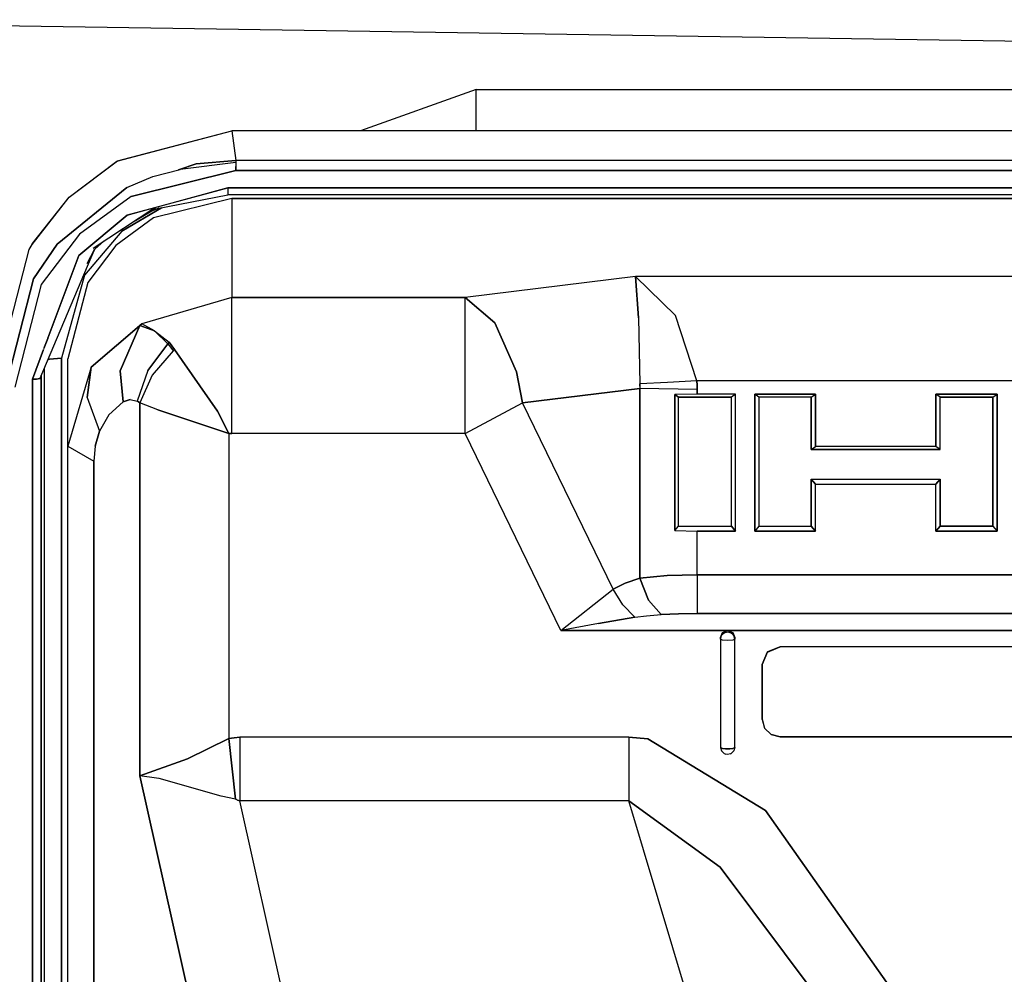
# Model space of a CAD drawing. Units: millimetres. Extents: x 977 to 10222, y -2171 to 2178.
# Drawn here: x 5477 to 5511, y 257 to 290 of the extents above; entities that cross this region are included whole.
import ezdxf

# ---------------------------------------------------------------- set-up
doc = ezdxf.new("R2010")
doc.units = ezdxf.units.MM
doc.layers.add('10', color=7, linetype='CONTINUOUS', true_color=0xffffff)

msp = doc.modelspace()

# ---------------------------------------------------------------- linework, layer by layer
at = {"layer": '10', "color": 18, "linetype": 'CONTINUOUS'}
for p, q in [((5671.577087, 287.222656), (5461.592224, 290.373047)), ((5492.592712, 287.940918), (5488.570251, 286.507812)), ((5492.592712, 287.940918), (5488.570251, 286.507812)), ((5492.592712, 286.507812), (5492.592712, 287.940918)), ((5492.592712, 286.507812), (5492.592712, 287.940918)), ((5492.592712, 287.940918), (5616.092712, 287.940918)), ((5492.592712, 287.940918), (5616.092712, 287.940918)), ((5480.092712, 285.458496), (5484.090271, 286.507812)), ((5480.11322, 285.460449), (5484.090271, 286.507812)), ((5480.11322, 285.460449), (5484.090271, 286.507812)), ((5484.090271, 286.507812), (5484.237732, 285.478027)), ((5484.090271, 286.507812), (5484.237732, 285.478027)), ((5559.095154, 286.507812), (5484.090271, 286.507812)), ((5478.435486, 284.202637), (5480.11322, 285.460449)), ((5478.435486, 284.202637), (5480.11322, 285.460449)), ((5478.435486, 284.202637), (5480.092712, 285.458496)), ((5482.852478, 285.358887), (5482.242126, 285.151855)), ((5482.242126, 285.151855), (5482.852478, 285.358887)), ((5484.237732, 285.411621), (5482.294861, 285.165527)), ((5484.237732, 285.478027), (5482.852478, 285.358887)), ((5482.852478, 285.358887), (5484.237732, 285.478027)), ((5484.237732, 285.478027), (5484.237732, 285.411621)), ((5484.237732, 285.478027), (5484.237732, 285.411621)), ((5558.946716, 285.478027), (5484.237732, 285.478027)), ((5558.946716, 285.478027), (5484.237732, 285.478027)), ((5484.237732, 285.411621), (5484.237732, 285.270508)), ((5484.237732, 285.411621), (5484.237732, 285.268555)), ((5484.237732, 285.125488), (5480.589294, 284.225098)), ((5480.589294, 284.225098), (5484.237732, 285.125488)), ((5481.348572, 284.918457), (5482.294861, 285.165527)), ((5484.237732, 285.270508), (5484.237732, 285.268555)), ((5484.237732, 285.268555), (5484.237732, 285.125488)), ((5484.237732, 285.125488), (5484.237732, 285.268555)), ((5484.237732, 285.125488), (5558.946716, 285.125488)), ((5558.946716, 285.125488), (5484.237732, 285.125488)), ((5480.447205, 284.541992), (5481.348572, 284.918457)), ((5480.447205, 284.541992), (5478.020935, 282.572754)), ((5478.020935, 282.572754), (5480.447205, 284.541992)), ((5481.419373, 283.838867), (5483.955505, 284.521484)), ((5481.455017, 283.797363), (5483.955505, 284.287598)), ((5483.955505, 284.521484), (5481.498962, 283.85498)), ((5483.955505, 284.521484), (5483.955505, 284.390625)), ((5483.955505, 284.521484), (5483.955505, 284.390625)), ((5559.228943, 284.521484), (5483.955505, 284.521484)), ((5483.955505, 284.521484), (5559.228943, 284.521484)), ((5483.955505, 284.390625), (5483.955505, 284.334473)), ((5483.955505, 284.390625), (5483.955505, 284.334473)), ((5483.955505, 284.334473), (5483.955505, 284.297363)), ((5483.955505, 284.334473), (5483.955505, 284.297363)), ((5483.955505, 284.297363), (5483.955505, 284.287598)), ((5483.955505, 284.297363), (5483.955505, 284.287598)), ((5559.228943, 284.287598), (5483.955505, 284.287598)), ((5477.152283, 282.561035), (5478.435486, 284.202637)), ((5477.152283, 282.561035), (5478.435486, 284.202637)), ((5477.16449, 282.592773), (5478.435486, 284.202637)), ((5480.589294, 284.225098), (5478.796326, 282.919434)), ((5480.589294, 284.225098), (5478.796326, 282.919434)), ((5484.092712, 284.154297), (5481.372498, 283.478027)), ((5484.092712, 284.154297), (5481.372498, 283.478027)), ((5484.092712, 284.154297), (5484.092712, 280.717773)), ((5484.092712, 284.154297), (5484.092712, 280.717773)), ((5484.092712, 284.154297), (5559.092224, 284.154297)), ((5559.092224, 284.154297), (5484.092712, 284.154297)), ((5479.273376, 282.425781), (5481.419373, 283.838867)), ((5480.274841, 283.017578), (5481.651794, 283.835938)), ((5481.651794, 283.835938), (5480.274841, 283.017578)), ((5480.454529, 283.571289), (5481.419373, 283.838867)), ((5481.401794, 283.828613), (5480.454529, 283.571289)), ((5481.455017, 283.797363), (5480.601501, 283.300781)), ((5481.559998, 283.817871), (5481.33783, 283.729004)), ((5478.774353, 282.175781), (5480.454529, 283.571289)), ((5480.454529, 283.571289), (5478.774353, 282.175781)), ((5481.372498, 283.478027), (5480.061951, 282.52002)), ((5481.372498, 283.478027), (5480.061951, 282.52002)), ((5478.796326, 282.919434), (5477.462341, 281.164062)), ((5478.796326, 282.919434), (5477.462341, 281.164062)), ((5480.274841, 283.017578), (5478.966736, 281.493652)), ((5480.274841, 283.017578), (5478.966736, 281.493652)), ((5477.049255, 282.380371), (5477.16449, 282.592773)), ((5479.634705, 282.664062), (5479.339783, 282.40332)), ((5476.092224, 278.679688), (5477.049255, 282.380371)), ((5477.049255, 282.380371), (5477.152283, 282.561035)), ((5477.049255, 282.380371), (5477.152283, 282.561035)), ((5478.020935, 282.572754), (5477.198669, 281.361816)), ((5477.198669, 281.361816), (5478.020935, 282.572754)), ((5479.322205, 282.398926), (5477.420349, 277.900391)), ((5479.322205, 282.398926), (5479.050232, 281.880371)), ((5480.061951, 282.52002), (5479.082947, 281.236816)), ((5480.061951, 282.52002), (5479.082947, 281.236816)), ((5479.262146, 282.255859), (5479.339783, 282.40332)), ((5477.694763, 279.296875), (5478.774353, 282.175781)), ((5478.774353, 282.175781), (5477.694763, 279.296875)), ((5477.198669, 281.361816), (5476.243103, 277.652344)), ((5476.243103, 277.652344), (5477.198669, 281.361816)), ((5478.966736, 281.493652), (5478.171814, 278.598633)), ((5478.966736, 281.493652), (5478.171814, 278.598633)), ((5479.082947, 281.236816), (5478.392517, 278.575195)), ((5479.082947, 281.236816), (5478.392517, 278.575195)), ((5498.141541, 281.447266), (5492.20697, 280.717773)), ((5498.141541, 281.447266), (5492.20697, 280.717773)), ((5498.240173, 280.009766), (5498.141541, 281.447266)), ((5498.141541, 281.447266), (5498.240173, 280.009766)), ((5499.523865, 280.08252), (5498.141541, 281.447266)), ((5499.523865, 280.08252), (5498.141541, 281.447266)), ((5545.043396, 281.447266), (5498.141541, 281.447266)), ((5545.043396, 281.447266), (5498.141541, 281.447266)), ((5477.462341, 281.164062), (5476.542419, 277.592773)), ((5477.462341, 281.164062), (5476.542419, 277.592773)), ((5484.092712, 280.717773), (5480.959412, 279.798828)), ((5484.092712, 280.717773), (5480.959412, 279.798828)), ((5484.092712, 278.992188), (5484.092712, 280.717773)), ((5492.20697, 280.717773), (5484.092712, 280.717773)), ((5484.092712, 280.717773), (5492.20697, 280.717773)), ((5484.092712, 278.992188), (5484.092712, 280.717773)), ((5492.20697, 279.775391), (5492.20697, 280.717773)), ((5493.242126, 279.833984), (5492.20697, 280.717773)), ((5492.20697, 280.717773), (5493.242126, 279.833984)), ((5492.20697, 279.775391), (5492.20697, 280.717773)), ((5498.240173, 280.009766), (5498.293884, 277.708008)), ((5498.240173, 280.009766), (5498.293884, 277.708008)), ((5500.273865, 277.819824), (5499.523865, 280.08252)), ((5500.273865, 277.819824), (5499.523865, 280.08252)), ((5479.198181, 278.289551), (5480.959412, 279.798828)), ((5480.959412, 279.798828), (5479.198181, 278.289551)), ((5480.214294, 278.158203), (5480.899841, 279.744141)), ((5480.899841, 279.744141), (5480.214294, 278.158203)), ((5480.899841, 279.744141), (5480.959412, 279.798828)), ((5480.959412, 279.798828), (5480.899841, 279.744141)), ((5480.899841, 279.744141), (5481.406677, 279.554688)), ((5481.406677, 279.554688), (5480.899841, 279.744141)), ((5481.406677, 279.554688), (5480.959412, 279.798828)), ((5481.406677, 279.554688), (5481.920837, 279.154297)), ((5481.865662, 279.102051), (5481.406677, 279.554688)), ((5481.406677, 279.554688), (5481.865662, 279.102051)), ((5492.20697, 278.026855), (5492.20697, 279.775391)), ((5492.20697, 278.026855), (5492.20697, 279.775391)), ((5493.242126, 279.833984), (5493.996521, 278.128418)), ((5493.996521, 278.128418), (5493.242126, 279.833984)), ((5477.560974, 278.939941), (5477.691833, 279.289062)), ((5477.691833, 279.289062), (5477.560974, 278.939941)), ((5481.920837, 279.154297), (5481.893494, 279.128418)), ((5481.893494, 279.128418), (5481.920837, 279.154297)), ((5482.011169, 279.035156), (5481.920837, 279.154297)), ((5481.920837, 279.154297), (5482.011169, 279.035156)), ((5477.546326, 278.901367), (5477.159119, 277.869629)), ((5477.159119, 277.869629), (5477.546326, 278.901367)), ((5481.865662, 279.102051), (5481.173279, 278.168945)), ((5481.173279, 278.168945), (5481.865662, 279.102051)), ((5482.05072, 278.853516), (5481.329041, 278.007812)), ((5482.05072, 278.853516), (5481.329041, 278.007812)), ((5481.893494, 279.128418), (5481.865662, 279.102051)), ((5481.865662, 279.102051), (5481.893494, 279.128418)), ((5481.865662, 279.102051), (5481.956482, 278.98584)), ((5481.865662, 279.102051), (5481.956482, 278.98584)), ((5481.956482, 278.98584), (5482.05072, 278.853516)), ((5481.956482, 278.98584), (5482.05072, 278.853516)), ((5482.104919, 278.901367), (5482.011169, 279.035156)), ((5482.011169, 279.035156), (5482.104919, 278.901367)), ((5482.078064, 278.877441), (5482.05072, 278.853516)), ((5482.078064, 278.877441), (5482.05072, 278.853516)), ((5482.104919, 278.901367), (5482.078064, 278.877441)), ((5482.104919, 278.901367), (5482.078064, 278.877441)), ((5483.595642, 276.760742), (5482.104919, 278.901367)), ((5482.104919, 278.901367), (5483.595642, 276.760742)), ((5484.092712, 275.983887), (5484.092712, 278.992188)), ((5484.092712, 275.983887), (5484.092712, 278.992188)), ((5477.752869, 278.563965), (5477.694275, 278.547852)), ((5477.694275, 278.547852), (5477.752869, 278.563965)), ((5477.890076, 278.583984), (5477.752869, 278.563965)), ((5477.752869, 278.563965), (5477.890076, 278.583984)), ((5478.171814, 278.598633), (5477.890076, 278.583984)), ((5477.890076, 278.583984), (5478.171814, 278.598633)), ((5478.171814, 244.807129), (5478.171814, 278.598633)), ((5478.171814, 278.598633), (5478.171814, 244.807129)), ((5478.392517, 275.541504), (5478.392517, 278.575195)), ((5477.572693, 278.259277), (5477.572693, 240.887207)), ((5477.572693, 278.259277), (5477.572693, 240.887207)), ((5479.198181, 278.289551), (5478.392517, 275.541504)), ((5479.198181, 278.289551), (5478.392517, 275.541504)), ((5479.068298, 277.240723), (5479.198181, 278.289551)), ((5479.198181, 278.289551), (5479.068298, 277.240723)), ((5480.214294, 278.158203), (5480.310486, 277.081543)), ((5480.310486, 277.081543), (5480.214294, 278.158203)), ((5481.173279, 278.168945), (5480.80072, 277.111816)), ((5481.173279, 278.168945), (5480.80072, 277.111816)), ((5494.20697, 277.052246), (5493.996521, 278.128418)), ((5493.996521, 278.128418), (5494.20697, 277.052246)), ((5477.300232, 277.876953), (5477.159119, 277.869629)), ((5477.159119, 277.869629), (5477.300232, 277.876953)), ((5477.159119, 240.834473), (5477.159119, 277.869629)), ((5477.159119, 277.869629), (5477.159119, 240.834473)), ((5477.420349, 277.900391), (5477.300232, 277.876953)), ((5477.300232, 277.876953), (5477.420349, 277.900391)), ((5477.420349, 277.900391), (5477.459412, 277.928711)), ((5477.459412, 277.928711), (5477.420349, 277.900391)), ((5477.459412, 277.928711), (5477.484314, 278.051758)), ((5477.459412, 277.928711), (5477.484314, 278.051758)), ((5477.459412, 277.928711), (5477.467224, 278.013672)), ((5477.467224, 278.013672), (5477.459412, 277.928711)), ((5477.459412, 277.928711), (5477.459412, 240.887207)), ((5477.459412, 240.887207), (5477.459412, 277.928711)), ((5481.329041, 278.007812), (5480.890564, 277.054688)), ((5481.329041, 278.007812), (5480.890564, 277.054688)), ((5492.20697, 275.983887), (5492.20697, 278.026855)), ((5492.20697, 275.983887), (5492.20697, 278.026855)), ((5500.273865, 277.819824), (5499.249451, 277.751953)), ((5500.273865, 277.819824), (5499.249451, 277.751953)), ((5500.273865, 277.819824), (5500.282166, 277.669434)), ((5500.282166, 277.669434), (5500.273865, 277.819824)), ((5542.91156, 277.819824), (5500.273865, 277.819824)), ((5542.91156, 277.819824), (5500.273865, 277.819824)), ((5498.285095, 277.553223), (5494.20697, 277.052246)), ((5494.20697, 277.052246), (5498.285095, 277.553223)), ((5498.291931, 277.631836), (5498.285095, 277.553223)), ((5498.291931, 277.631836), (5498.285095, 277.553223)), ((5498.285095, 277.553223), (5498.285095, 270.957031)), ((5498.285095, 270.957031), (5498.285095, 277.553223)), ((5500.285095, 277.514648), (5498.285095, 277.553223)), ((5500.285095, 277.514648), (5498.285095, 277.553223)), ((5498.291931, 277.631836), (5498.293884, 277.708008)), ((5498.293884, 277.708008), (5498.291931, 277.631836)), ((5499.249451, 277.751953), (5498.293884, 277.708008)), ((5499.249451, 277.751953), (5498.293884, 277.708008)), ((5500.282166, 277.669434), (5500.285095, 277.514648)), ((5500.285095, 277.514648), (5500.282166, 277.669434)), ((5500.285095, 277.356445), (5500.285095, 277.514648)), ((5500.285095, 277.514648), (5500.285095, 277.356445)), ((5479.068298, 277.240723), (5479.488708, 276.06543)), ((5479.068298, 277.240723), (5479.488708, 276.06543)), ((5480.310486, 277.081543), (5480.561951, 277.166016)), ((5480.561951, 277.166016), (5480.310486, 277.081543)), ((5480.561951, 277.166016), (5480.80072, 277.111816)), ((5480.561951, 277.166016), (5480.80072, 277.111816)), ((5480.846619, 277.085449), (5480.80072, 277.111816)), ((5480.80072, 277.111816), (5480.846619, 277.085449)), ((5500.285095, 277.356445), (5499.510681, 277.340332)), ((5500.285095, 277.356445), (5499.510681, 277.340332)), ((5499.632263, 277.249512), (5499.510681, 277.340332)), ((5499.510681, 277.340332), (5499.510681, 272.609375)), ((5499.510681, 277.340332), (5499.632263, 277.249512)), ((5499.510681, 272.609375), (5499.510681, 277.340332)), ((5499.632263, 272.76123), (5499.632263, 277.249512)), ((5501.472595, 277.249512), (5499.632263, 277.249512)), ((5499.632263, 277.249512), (5501.472595, 277.249512)), ((5499.632263, 272.76123), (5499.632263, 277.249512)), ((5501.61615, 277.356445), (5500.285095, 277.356445)), ((5501.61615, 277.356445), (5500.285095, 277.356445)), ((5501.61615, 277.356445), (5501.472595, 277.249512)), ((5501.61615, 277.356445), (5501.472595, 277.249512)), ((5501.472595, 272.76123), (5501.472595, 277.249512)), ((5501.472595, 272.76123), (5501.472595, 277.249512)), ((5501.61615, 272.58252), (5501.61615, 277.356445)), ((5501.61615, 272.58252), (5501.61615, 277.356445)), ((5502.432068, 277.249512), (5502.289001, 277.356445)), ((5502.289001, 277.356445), (5502.289001, 272.58252)), ((5502.289001, 277.356445), (5504.395935, 277.356445)), ((5504.395935, 277.356445), (5502.289001, 277.356445)), ((5502.432068, 277.249512), (5502.289001, 277.356445)), ((5502.289001, 272.58252), (5502.289001, 277.356445)), ((5502.432068, 277.249512), (5502.432068, 272.76123)), ((5504.25238, 277.249512), (5502.432068, 277.249512)), ((5502.432068, 277.249512), (5502.432068, 272.76123)), ((5504.25238, 277.249512), (5502.432068, 277.249512)), ((5504.25238, 277.249512), (5504.395935, 277.356445)), ((5504.25238, 277.249512), (5504.395935, 277.356445)), ((5504.25238, 277.249512), (5504.25238, 275.424316)), ((5504.25238, 275.424316), (5504.25238, 277.249512)), ((5504.395935, 275.53125), (5504.395935, 277.356445)), ((5504.395935, 277.356445), (5504.395935, 275.53125)), ((5508.589294, 277.356445), (5508.589294, 275.53125)), ((5510.715759, 277.356445), (5508.589294, 277.356445)), ((5508.732361, 277.249512), (5508.589294, 277.356445)), ((5508.589294, 275.53125), (5508.589294, 277.356445)), ((5508.589294, 277.356445), (5510.715759, 277.356445)), ((5508.732361, 277.249512), (5508.589294, 277.356445)), ((5508.732361, 275.424316), (5508.732361, 277.249512)), ((5508.732361, 277.249512), (5510.572205, 277.249512)), ((5508.732361, 275.424316), (5508.732361, 277.249512)), ((5510.572205, 277.249512), (5508.732361, 277.249512)), ((5510.572205, 277.249512), (5510.715759, 277.356445)), ((5510.572205, 277.249512), (5510.715759, 277.356445)), ((5510.572205, 272.76123), (5510.572205, 277.249512)), ((5510.572205, 277.249512), (5510.572205, 272.76123)), ((5510.715759, 272.58252), (5510.715759, 277.356445)), ((5510.715759, 277.356445), (5510.715759, 272.58252)), ((5480.310486, 277.081543), (5479.818787, 276.634766)), ((5480.310486, 277.081543), (5479.818787, 276.634766)), ((5480.890564, 277.054688), (5480.846619, 277.085449)), ((5480.846619, 277.085449), (5480.890564, 277.054688)), ((5481.516541, 276.811523), (5480.890564, 277.054688)), ((5481.516541, 276.811523), (5480.890564, 277.054688)), ((5480.890564, 277.054688), (5480.890564, 264.077148)), ((5480.890564, 264.077148), (5480.890564, 277.054688)), ((5483.993591, 275.980469), (5481.516541, 276.811523)), ((5481.516541, 276.811523), (5483.993591, 275.980469)), ((5483.993591, 275.980469), (5483.595642, 276.760742)), ((5483.595642, 276.760742), (5483.993591, 275.980469)), ((5492.20697, 275.983887), (5494.20697, 277.052246)), ((5492.20697, 275.983887), (5494.20697, 277.052246)), ((5497.359314, 270.567383), (5494.20697, 277.052246)), ((5497.359314, 270.567383), (5494.20697, 277.052246)), ((5479.818787, 276.634766), (5479.488708, 276.06543)), ((5479.818787, 276.634766), (5479.488708, 276.06543)), ((5479.336853, 275.544434), (5479.488708, 276.06543)), ((5479.488708, 276.06543), (5479.336853, 275.544434)), ((5483.993591, 275.980469), (5484.092712, 275.983887)), ((5484.092712, 275.983887), (5483.993591, 275.980469)), ((5483.993591, 275.980469), (5483.993591, 265.37207)), ((5483.993591, 275.980469), (5483.993591, 265.37207)), ((5492.20697, 275.983887), (5484.092712, 275.983887)), ((5492.20697, 275.983887), (5484.092712, 275.983887)), ((5495.537537, 269.131836), (5492.20697, 275.983887)), ((5495.537537, 269.131836), (5492.20697, 275.983887)), ((5478.392517, 275.541504), (5479.28949, 275.024414)), ((5478.392517, 275.541504), (5479.28949, 275.024414)), ((5478.392517, 211.917969), (5478.392517, 275.541504)), ((5479.336853, 275.544434), (5479.28949, 275.024414)), ((5479.336853, 275.544434), (5479.28949, 275.024414)), ((5504.25238, 275.424316), (5504.395935, 275.53125)), ((5504.25238, 275.424316), (5504.395935, 275.53125)), ((5508.732361, 275.424316), (5504.25238, 275.424316)), ((5504.25238, 275.424316), (5508.732361, 275.424316)), ((5508.589294, 275.53125), (5504.395935, 275.53125)), ((5508.589294, 275.53125), (5504.395935, 275.53125)), ((5508.732361, 275.424316), (5508.589294, 275.53125)), ((5508.732361, 275.424316), (5508.589294, 275.53125)), ((5479.28949, 211.401367), (5479.28949, 275.024414)), ((5479.28949, 275.024414), (5479.28949, 211.401367)), ((5504.25238, 274.396973), (5504.395935, 274.217773)), ((5504.25238, 274.396973), (5508.732361, 274.396973)), ((5504.25238, 274.396973), (5508.732361, 274.396973)), ((5504.25238, 274.396973), (5504.25238, 272.76123)), ((5504.25238, 272.76123), (5504.25238, 274.396973)), ((5504.395935, 274.217773), (5504.25238, 274.396973)), ((5508.732361, 274.396973), (5508.589294, 274.217773)), ((5508.589294, 274.217773), (5508.732361, 274.396973)), ((5508.732361, 274.396973), (5508.732361, 272.76123)), ((5508.732361, 272.76123), (5508.732361, 274.396973)), ((5504.395935, 272.58252), (5504.395935, 274.217773)), ((5504.395935, 274.217773), (5508.589294, 274.217773)), ((5504.395935, 272.58252), (5504.395935, 274.217773)), ((5504.395935, 274.217773), (5508.589294, 274.217773)), ((5508.589294, 272.58252), (5508.589294, 274.217773)), ((5508.589294, 272.58252), (5508.589294, 274.217773)), ((5499.510681, 272.609375), (5499.632263, 272.76123)), ((5499.510681, 272.609375), (5499.632263, 272.76123)), ((5499.632263, 272.76123), (5501.472595, 272.76123)), ((5499.632263, 272.76123), (5501.472595, 272.76123)), ((5501.472595, 272.76123), (5501.61615, 272.58252)), ((5501.61615, 272.58252), (5501.472595, 272.76123)), ((5502.432068, 272.76123), (5502.289001, 272.58252)), ((5502.432068, 272.76123), (5502.289001, 272.58252)), ((5502.432068, 272.76123), (5504.25238, 272.76123)), ((5502.432068, 272.76123), (5504.25238, 272.76123)), ((5504.395935, 272.58252), (5504.25238, 272.76123)), ((5504.25238, 272.76123), (5504.395935, 272.58252)), ((5508.589294, 272.58252), (5508.732361, 272.76123)), ((5508.732361, 272.76123), (5508.589294, 272.58252)), ((5510.572205, 272.76123), (5508.732361, 272.76123)), ((5508.732361, 272.76123), (5510.572205, 272.76123)), ((5510.572205, 272.76123), (5510.715759, 272.58252)), ((5510.572205, 272.76123), (5510.715759, 272.58252)), ((5499.510681, 272.609375), (5500.285095, 272.58252)), ((5499.510681, 272.609375), (5500.285095, 272.58252)), ((5500.285095, 271.063965), (5500.285095, 272.58252)), ((5500.285095, 272.58252), (5501.61615, 272.58252)), ((5500.285095, 271.063965), (5500.285095, 272.58252)), ((5501.61615, 272.58252), (5500.285095, 272.58252)), ((5502.289001, 272.58252), (5504.395935, 272.58252)), ((5504.395935, 272.58252), (5502.289001, 272.58252)), ((5508.589294, 272.58252), (5510.715759, 272.58252)), ((5510.715759, 272.58252), (5508.589294, 272.58252)), ((5498.285095, 270.957031), (5497.775818, 270.780273)), ((5497.775818, 270.780273), (5498.285095, 270.957031)), ((5499.24408, 271.04541), (5498.285095, 270.957031)), ((5498.285095, 270.957031), (5499.24408, 271.04541)), ((5498.589783, 270.186035), (5498.285095, 270.957031)), ((5498.285095, 270.957031), (5498.589783, 270.186035)), ((5500.285095, 271.063965), (5499.24408, 271.04541)), ((5499.24408, 271.04541), (5500.285095, 271.063965)), ((5500.285095, 271.063965), (5500.285095, 270.992676)), ((5500.285095, 271.063965), (5500.285095, 270.992676)), ((5500.285095, 271.063965), (5542.899353, 271.063965)), ((5542.899353, 271.063965), (5500.285095, 271.063965)), ((5500.285095, 270.992676), (5500.286072, 270.209473)), ((5500.285095, 270.992676), (5500.286072, 270.209473)), ((5497.359314, 270.567383), (5497.775818, 270.780273)), ((5497.775818, 270.780273), (5497.359314, 270.567383)), ((5495.537537, 269.131836), (5497.359314, 270.567383)), ((5495.537537, 269.131836), (5497.359314, 270.567383)), ((5497.696228, 270.02002), (5497.359314, 270.567383)), ((5497.696228, 270.02002), (5497.359314, 270.567383)), ((5498.109314, 269.59082), (5497.696228, 270.02002)), ((5497.696228, 270.02002), (5498.109314, 269.59082)), ((5498.589783, 270.186035), (5499.035095, 269.688477)), ((5498.589783, 270.186035), (5499.035095, 269.688477)), ((5500.286072, 270.209473), (5500.285095, 269.71875)), ((5500.286072, 270.209473), (5500.285095, 269.71875)), ((5498.109314, 269.59082), (5496.853943, 269.375488)), ((5496.853943, 269.375488), (5498.109314, 269.59082)), ((5498.109314, 269.59082), (5498.525818, 269.644043)), ((5498.109314, 269.59082), (5498.525818, 269.644043)), ((5498.525818, 269.644043), (5499.035095, 269.688477)), ((5498.525818, 269.644043), (5499.035095, 269.688477)), ((5499.035095, 269.688477), (5499.634705, 269.712891)), ((5499.634705, 269.712891), (5499.035095, 269.688477)), ((5500.285095, 269.71875), (5499.634705, 269.712891)), ((5499.634705, 269.712891), (5500.285095, 269.71875)), ((5542.899353, 269.71875), (5500.285095, 269.71875)), ((5500.285095, 269.71875), (5542.899353, 269.71875)), ((5496.853943, 269.375488), (5495.537537, 269.131836)), ((5496.853943, 269.375488), (5495.537537, 269.131836)), ((5501.342712, 269.131836), (5495.537537, 269.131836)), ((5495.537537, 269.131836), (5501.342712, 269.131836)), ((5501.092224, 268.887207), (5501.165466, 269.060059)), ((5501.092224, 268.887207), (5501.165466, 269.060059)), ((5501.092224, 268.835938), (5501.125916, 268.958008)), ((5501.092224, 268.835938), (5501.125916, 268.958008)), ((5501.092224, 268.835938), (5501.092224, 268.887207)), ((5501.092224, 268.835938), (5501.092224, 268.887207)), ((5501.125916, 268.958008), (5501.165466, 269.008789)), ((5501.125916, 268.958008), (5501.165466, 269.008789)), ((5501.165466, 269.060059), (5501.342712, 269.131836)), ((5501.165466, 269.060059), (5501.342712, 269.131836)), ((5501.165466, 269.008789), (5501.217224, 269.047852)), ((5501.165466, 269.008789), (5501.217224, 269.047852)), ((5501.217224, 269.047852), (5501.342712, 269.080566)), ((5501.217224, 269.047852), (5501.342712, 269.080566)), ((5501.342712, 269.131836), (5501.518982, 269.060059)), ((5501.342712, 269.131836), (5501.518982, 269.060059)), ((5541.842224, 269.131836), (5501.342712, 269.131836)), ((5501.342712, 269.131836), (5541.842224, 269.131836)), ((5501.342712, 269.080566), (5501.467712, 269.047852)), ((5501.342712, 269.080566), (5501.467712, 269.047852)), ((5501.467712, 269.047852), (5501.518982, 269.008789)), ((5501.467712, 269.047852), (5501.518982, 269.008789)), ((5501.518982, 269.060059), (5501.592712, 268.887207)), ((5501.518982, 269.060059), (5501.592712, 268.887207)), ((5501.559021, 268.958008), (5501.518982, 269.008789)), ((5501.518982, 269.008789), (5501.559021, 268.958008)), ((5501.592712, 268.835938), (5501.559021, 268.958008)), ((5501.559021, 268.958008), (5501.592712, 268.835938)), ((5501.592712, 268.887207), (5501.592712, 268.835938)), ((5501.592712, 268.887207), (5501.592712, 268.835938)), ((5501.165466, 268.799805), (5501.092224, 268.835938)), ((5501.165466, 268.799805), (5501.092224, 268.835938)), ((5501.092224, 268.835938), (5501.092224, 265.06543)), ((5501.342712, 268.784668), (5501.165466, 268.799805)), ((5501.342712, 268.784668), (5501.165466, 268.799805)), ((5501.518982, 268.799805), (5501.342712, 268.784668)), ((5501.518982, 268.799805), (5501.342712, 268.784668)), ((5501.592712, 268.835938), (5501.518982, 268.799805)), ((5501.592712, 268.835938), (5501.518982, 268.799805)), ((5501.592712, 265.06543), (5501.592712, 268.835938)), ((5502.725525, 268.388672), (5503.167419, 268.567871)), ((5503.167419, 268.567871), (5502.725525, 268.388672)), ((5503.167419, 268.562012), (5502.725525, 268.382812)), ((5502.725525, 268.382812), (5503.167419, 268.562012)), ((5503.167419, 268.562012), (5503.167419, 268.567871)), ((5503.167419, 268.562012), (5503.167419, 268.567871)), ((5540.017517, 268.567871), (5503.167419, 268.567871)), ((5540.017517, 268.567871), (5503.167419, 268.567871)), ((5540.017517, 268.562012), (5503.167419, 268.562012)), ((5540.017517, 268.562012), (5503.167419, 268.562012)), ((5502.542419, 267.956055), (5502.725525, 268.388672)), ((5502.725525, 268.388672), (5502.542419, 267.956055)), ((5502.542419, 267.950195), (5502.725525, 268.382812)), ((5502.542419, 267.950195), (5502.725525, 268.382812)), ((5502.542419, 267.950195), (5502.542419, 267.956055)), ((5502.542419, 266.041504), (5502.542419, 267.950195)), ((5502.542419, 267.950195), (5502.542419, 266.047363)), ((5502.542419, 266.047363), (5502.626404, 265.741699)), ((5502.542419, 266.041504), (5502.626404, 265.735352)), ((5502.626404, 265.741699), (5502.854431, 265.517578)), ((5502.854431, 265.511719), (5502.626404, 265.735352)), ((5502.854431, 265.517578), (5503.167419, 265.435547)), ((5503.167419, 265.429688), (5502.854431, 265.511719)), ((5482.556091, 264.664551), (5483.993591, 265.37207)), ((5483.993591, 265.37207), (5482.556091, 264.664551)), ((5483.993591, 265.37207), (5484.179626, 265.401367)), ((5484.179626, 265.401367), (5483.993591, 265.37207)), ((5483.993591, 265.37207), (5484.111755, 264.324707)), ((5484.111755, 264.324707), (5483.993591, 265.37207)), ((5484.179626, 265.401367), (5484.369568, 265.419922)), ((5484.369568, 265.419922), (5484.179626, 265.401367)), ((5497.905701, 265.419922), (5484.369568, 265.419922)), ((5497.905701, 265.419922), (5484.369568, 265.419922)), ((5484.369568, 265.419922), (5484.369568, 263.205566)), ((5484.369568, 265.419922), (5484.369568, 263.205566)), ((5497.905701, 265.419922), (5498.565857, 265.369141)), ((5498.565857, 265.369141), (5497.905701, 265.419922)), ((5497.905701, 265.419922), (5497.905701, 263.205566)), ((5497.905701, 265.419922), (5497.905701, 263.205566)), ((5498.565857, 265.369141), (5502.660095, 262.878418)), ((5502.660095, 262.878418), (5498.565857, 265.369141)), ((5503.167419, 265.435547), (5540.017517, 265.435547)), ((5540.017517, 265.429688), (5503.167419, 265.429688)), ((5501.140076, 265.035156), (5501.092224, 265.06543)), ((5501.092224, 265.06543), (5501.140076, 265.035156)), ((5501.092224, 265.06543), (5501.125916, 264.942871)), ((5501.125916, 264.942871), (5501.217224, 264.853516)), ((5501.140076, 265.035156), (5501.165466, 265.029297)), ((5501.165466, 265.029297), (5501.140076, 265.035156)), ((5501.264587, 265.016602), (5501.165466, 265.029297)), ((5501.165466, 265.029297), (5501.264587, 265.016602)), ((5501.24115, 264.838379), (5501.217224, 264.853516)), ((5501.24115, 264.838379), (5501.264587, 264.83252)), ((5501.342712, 265.01416), (5501.264587, 265.016602)), ((5501.264587, 265.016602), (5501.342712, 265.01416)), ((5501.342712, 264.820801), (5501.264587, 264.83252)), ((5501.342712, 265.01416), (5501.419861, 265.016602)), ((5501.419861, 265.016602), (5501.342712, 265.01416)), ((5501.443787, 264.838379), (5501.342712, 264.820801)), ((5501.419861, 265.016602), (5501.518982, 265.029297)), ((5501.518982, 265.029297), (5501.419861, 265.016602)), ((5501.443787, 264.838379), (5501.467712, 264.853516)), ((5501.559021, 264.942871), (5501.467712, 264.853516)), ((5501.518982, 265.029297), (5501.544861, 265.035156)), ((5501.544861, 265.035156), (5501.518982, 265.029297)), ((5501.592712, 265.06543), (5501.544861, 265.035156)), ((5501.544861, 265.035156), (5501.592712, 265.06543)), ((5501.592712, 265.06543), (5501.559021, 264.942871)), ((5482.556091, 264.664551), (5480.890564, 264.077148)), ((5480.890564, 264.077148), (5482.556091, 264.664551)), ((5484.111755, 264.324707), (5484.228455, 263.266602)), ((5484.228455, 263.266602), (5484.111755, 264.324707)), ((5480.893982, 264.077148), (5480.890564, 264.077148)), ((5480.893982, 264.077148), (5480.890564, 264.077148)), ((5485.226013, 244.728027), (5480.890564, 264.077148)), ((5480.890564, 264.077148), (5485.226013, 244.728027)), ((5481.469666, 264.002441), (5480.893982, 264.077148)), ((5481.469666, 264.002441), (5480.893982, 264.077148)), ((5481.55658, 263.986816), (5481.469666, 264.002441)), ((5481.55658, 263.986816), (5481.469666, 264.002441)), ((5481.56781, 263.984863), (5481.55658, 263.986816)), ((5481.56781, 263.984863), (5481.55658, 263.986816)), ((5483.729919, 263.371582), (5481.56781, 263.984863)), ((5483.729919, 263.371582), (5481.56781, 263.984863)), ((5484.228455, 263.266602), (5483.729919, 263.371582)), ((5484.228455, 263.266602), (5483.729919, 263.371582)), ((5484.295837, 263.237793), (5484.228455, 263.266602)), ((5484.295837, 263.237793), (5484.228455, 263.266602)), ((5484.295837, 263.237793), (5484.369568, 263.205566)), ((5484.369568, 263.205566), (5484.295837, 263.237793)), ((5488.328552, 245.533691), (5484.369568, 263.205566)), ((5488.328552, 245.533691), (5484.369568, 263.205566)), ((5497.905701, 263.205566), (5484.369568, 263.205566)), ((5497.905701, 263.205566), (5484.369568, 263.205566)), ((5497.905701, 263.205566), (5501.085388, 260.903809)), ((5501.085388, 260.903809), (5497.905701, 263.205566)), ((5503.210876, 245.533691), (5497.905701, 263.205566)), ((5503.210876, 245.533691), (5497.905701, 263.205566)), ((5502.660095, 262.878418), (5507.260193, 256.350098)), ((5507.260193, 256.350098), (5502.660095, 262.878418)), ((5501.085388, 260.903809), (5505.483337, 255.035156)), ((5505.483337, 255.035156), (5501.085388, 260.903809))]:
    msp.add_line(p, q, dxfattribs=at)

doc.saveas('drawing.dxf')
